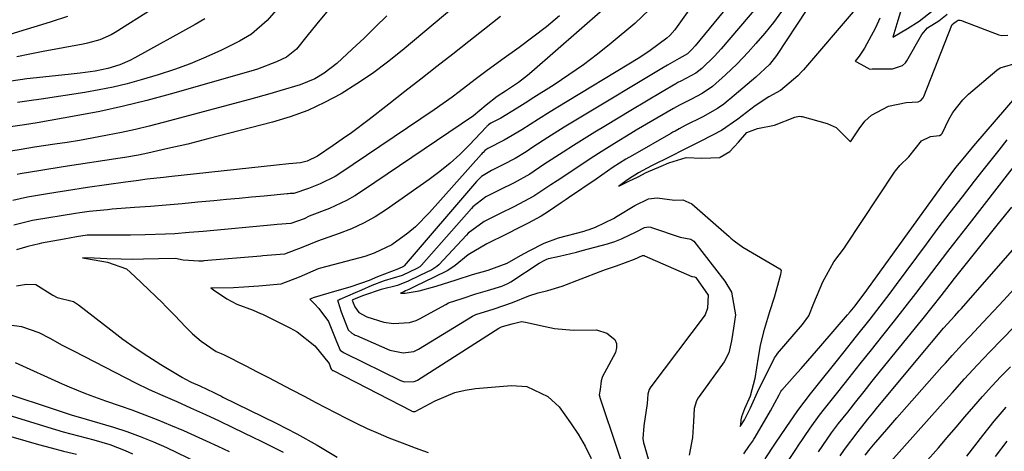
# Model space of a CAD drawing. Units: inches. Extents: x 1841541 to 1846808, y 415854 to 421178.
# Drawn here: x 1843904 to 1844116, y 420533 to 420626 of the extents above; entities that cross this region are included whole.
import ezdxf

# ---------------------------------------------------------------- set-up
doc = ezdxf.new("R2010")
doc.units = ezdxf.units.IN
doc.header["$MEASUREMENT"] = 0
doc.layers.add('7', color=7, linetype='Continuous')
doc.layers.add('8', color=7, linetype='Continuous')

msp = doc.modelspace()

# ---------------------------------------------------------------- linework, layer by layer
at = {"layer": '7', "color": 18}
for points in [[(1844060.52, 420645.42, 1778), (1844045.48, 420624.37, 1778), (1844044.98, 420623.7, 1778), (1844043.85, 420622.44, 1778), (1844043.21, 420621.88, 1778), (1844039.63, 420619.18, 1778), (1844037.39, 420617.73, 1778), (1844019.36, 420606.79, 1778), (1844018.08, 420606.01, 1778), (1844015.53, 420604.42, 1778), (1844011.95, 420602.14, 1778), (1844008.17, 420599.87, 1778), (1844004.61, 420598.07, 1778), (1844004, 420597.63, 1778), (1844003.6, 420597.26, 1778), (1844003.41, 420597.07, 1778), (1844003.22, 420596.87, 1778), (1843992.02, 420584.27, 1778), (1843989.01, 420581.22, 1778), (1843987.38, 420579.84, 1778), (1843983.91, 420577.35, 1778), (1843980.1, 420575.52, 1778), (1843978.07, 420574.85, 1778), (1843968.53, 420572.27, 1778), (1843968.02, 420572.13, 1778), (1843963.94, 420570.37, 1778), (1843959.92, 420568.85, 1778), (1843955.19, 420568.42, 1778), (1843951.98, 420568.18, 1778), (1843949.74, 420568.04, 1778), (1843945.38, 420568.03, 1778), (1843944.88, 420568.04, 1778), (1843945.41, 420567.67, 1778), (1843948.31, 420565.73, 1778), (1843950.45, 420564.52, 1778), (1843954.01, 420563.22, 1778), (1843955.6, 420562.55, 1778), (1843955.99, 420562.36, 1778), (1843961.87, 420559.44, 1778), (1843963.48, 420558.57, 1778), (1843967.29, 420555.57, 1778), (1843970.41, 420551.73, 1778), (1843970.76, 420550.7, 1778), (1843970.9, 420550.45, 1778), (1843971.12, 420550.28, 1778), (1843971.22, 420550.23, 1778), (1843988.13, 420541.54, 1778), (1843988.19, 420541.51, 1778), (1843988.47, 420541.43, 1778), (1843988.96, 420541.44, 1778), (1843993.25, 420543.73, 1778), (1843997.47, 420545.49, 1778), (1843999.69, 420546.02, 1778), (1844001.96, 420546.36, 1778), (1844009.74, 420547.04, 1778), (1844013.04, 420546.83, 1778), (1844017.53, 420544.68, 1778), (1844019.99, 420542.41, 1778), (1844022.48, 420539, 1778), (1844024.09, 420536.5, 1778), (1844025.58, 420533.93, 1778), (1844026.9, 420531.28, 1778)], [(1844065.79, 420640.25, 1776), (1844049.32, 420620.19, 1776), (1844048.55, 420619.34, 1776), (1844047.67, 420618.49, 1776), (1844046.54, 420617.83, 1776), (1844045.9, 420617.5, 1776), (1844043.41, 420616.04, 1776), (1844042.17, 420615.31, 1776), (1844024.7, 420604.86, 1776), (1844021.12, 420602.68, 1776), (1844017.57, 420600.45, 1776), (1844014.34, 420598.37, 1776), (1844012.89, 420597.38, 1776), (1844010.54, 420595.95, 1776), (1844007.85, 420594.6, 1776), (1844005.4, 420593.37, 1776), (1844003.22, 420592.06, 1776), (1844002.15, 420591, 1776), (1843986.6, 420572.84, 1776), (1843986.56, 420572.79, 1776), (1843986.44, 420572.69, 1776), (1843985.34, 420572.14, 1776), (1843980.84, 420570.43, 1776), (1843979.04, 420569.67, 1776), (1843975.07, 420568.29, 1776), (1843970.32, 420566.92, 1776), (1843967.16, 420565.98, 1776), (1843966.23, 420565.6, 1776), (1843967.21, 420564.62, 1776), (1843968.16, 420563.61, 1776), (1843970.23, 420560.8, 1776), (1843971.99, 420556.47, 1776), (1843972.78, 420554.63, 1776), (1843973.44, 420554.14, 1776), (1843973.73, 420553.99, 1776), (1843985.78, 420548.13, 1776), (1843986.21, 420547.96, 1776), (1843986.43, 420547.89, 1776), (1843986.65, 420547.83, 1776), (1843988.71, 420547.88, 1776), (1843989.31, 420548.12, 1776), (1843989.46, 420548.2, 1776), (1844007.02, 420559.4, 1776), (1844007.16, 420559.48, 1776), (1844007.53, 420559.63, 1776), (1844008.28, 420559.86, 1776), (1844009.86, 420560.34, 1776), (1844011.87, 420560.8, 1776), (1844012.72, 420560.7, 1776), (1844016.97, 420559.7, 1776), (1844018.99, 420559.31, 1776), (1844023.09, 420558.94, 1776), (1844028.04, 420558.98, 1776), (1844030.26, 420558.33, 1776), (1844031.98, 420556.95, 1776), (1844032.39, 420556.09, 1776), (1844032.39, 420555.14, 1776), (1844032.13, 420554.13, 1776), (1844029.29, 420548.82, 1776), (1844029.25, 420548.75, 1776), (1844029.04, 420548.01, 1776), (1844028.85, 420546.13, 1776), (1844028.66, 420544.99, 1776), (1844028.83, 420544.21, 1776), (1844036.17, 420522.41, 1776)], [(1843999.91, 420630.87, 1788), (1843986.11, 420619.2, 1788), (1843982.96, 420616.68, 1788), (1843979.73, 420614.26, 1788), (1843976.38, 420612.02, 1788), (1843972.95, 420609.88, 1788), (1843969.4, 420607.99, 1788), (1843965.76, 420606.3, 1788), (1843961.99, 420604.92, 1788), (1843958.14, 420603.75, 1788), (1843944.23, 420600.14, 1788), (1843939.92, 420599.06, 1788), (1843935.6, 420598.06, 1788), (1843931.27, 420597.1, 1788), (1843929.28, 420596.69, 1788), (1843926.28, 420596.14, 1788), (1843925.27, 420595.98, 1788), (1843912.99, 420594.12, 1788), (1843908.15, 420593.36, 1788), (1843903.75, 420592.64, 1788), (1843903.08, 420592.5, 1788)], [(1843970.98, 420628.81, 1792), (1843968.36, 420625.76, 1792), (1843965.83, 420622.64, 1792), (1843963.32, 420619.51, 1792), (1843961.19, 420617.75, 1792), (1843959.03, 420616.75, 1792), (1843954.91, 420615.16, 1792), (1843953.5, 420614.73, 1792), (1843936.06, 420609.77, 1792), (1843931.04, 420608.42, 1792), (1843926, 420607.18, 1792), (1843920.92, 420606.1, 1792), (1843915.82, 420605.13, 1792), (1843907.39, 420603.65, 1792), (1843904.66, 420603.21, 1792), (1843900.6, 420602.61, 1792)], [(1844029.4, 420627.97, 1782), (1844014.09, 420614.6, 1782), (1844013.15, 420613.81, 1782), (1844011.2, 420612.33, 1782), (1844008.4, 420610.47, 1782), (1844006.62, 420609.33, 1782), (1844004.23, 420607.42, 1782), (1844001.49, 420605.14, 1782), (1843977.61, 420588.94, 1782), (1843975.89, 420587.86, 1782), (1843974.13, 420586.86, 1782), (1843970.44, 420585.18, 1782), (1843966.1, 420583.51, 1782), (1843964.97, 420582.97, 1782), (1843962.12, 420581.92, 1782), (1843959.16, 420581.68, 1782), (1843958.49, 420581.62, 1782), (1843943.23, 420580.23, 1782), (1843942.2, 420580.14, 1782), (1843940.16, 420579.96, 1782), (1843937.09, 420579.73, 1782), (1843935.04, 420579.62, 1782), (1843930.72, 420579.47, 1782), (1843927.53, 420579.42, 1782), (1843922.78, 420579.4, 1782), (1843922.3, 420579.4, 1782), (1843918.16, 420579.44, 1782), (1843915.9, 420579.05, 1782), (1843914.38, 420578.76, 1782), (1843913.6, 420578.62, 1782), (1843913.21, 420578.55, 1782), (1843908.3, 420577.67, 1782), (1843907.8, 420577.58, 1782), (1843905.37, 420576.95, 1782), (1843902.93, 420576.28, 1782)], [(1843932.23, 420628.11, 1798), (1843924.18, 420623.07, 1798), (1843923.38, 420622.61, 1798), (1843920.88, 420621.5, 1798), (1843918.23, 420620.76, 1798), (1843917.33, 420620.57, 1798), (1843908.66, 420619, 1798), (1843905.83, 420618.44, 1798), (1843903.01, 420617.85, 1798)], [(1844062.85, 420628.83, 1774), (1844054.94, 420619.55, 1774), (1844053.54, 420618, 1774), (1844050.81, 420615.34, 1774), (1844049.49, 420614.33, 1774), (1844046.22, 420612.62, 1774), (1844045.6, 420612.28, 1774), (1844045.21, 420612.06, 1774), (1844042.22, 420610.31, 1774), (1844038.84, 420608.32, 1774), (1844035.48, 420606.31, 1774), (1844029.98, 420602.98, 1774), (1844027.68, 420601.58, 1774), (1844025.4, 420600.17, 1774), (1844023.12, 420598.73, 1774), (1844020.86, 420597.29, 1774), (1844016.73, 420594.61, 1774), (1844013.71, 420592.56, 1774), (1844010.31, 420590.72, 1774), (1844007.24, 420589.18, 1774), (1844004.21, 420587.65, 1774), (1844001.38, 420585.52, 1774), (1844001.06, 420585.17, 1774), (1843990.29, 420572.93, 1774), (1843989.95, 420572.61, 1774), (1843989.27, 420572.2, 1774), (1843986.15, 420570.71, 1774), (1843982.23, 420569.56, 1774), (1843979.59, 420568.57, 1774), (1843977.33, 420567.58, 1774), (1843976.01, 420567, 1774), (1843972.71, 420565.55, 1774), (1843972.46, 420565.44, 1774), (1843972.21, 420565.33, 1774), (1843972.26, 420565.18, 1774), (1843973, 420562.93, 1774), (1843974.49, 420559.04, 1774), (1843975.27, 420558.29, 1774), (1843975.76, 420558.02, 1774), (1843976.01, 420557.9, 1774), (1843976.26, 420557.78, 1774), (1843983.45, 420554.65, 1774), (1843986.36, 420554.09, 1774), (1843988.66, 420554.37, 1774), (1843989.66, 420554.82, 1774), (1844001.29, 420561.93, 1774), (1844001.48, 420562.04, 1774), (1844002.05, 420562.31, 1774), (1844005.97, 420563.56, 1774), (1844009.97, 420564.9, 1774), (1844013.49, 420566.37, 1774), (1844015.51, 420567, 1774), (1844017.58, 420567.46, 1774), (1844020.63, 420568.4, 1774), (1844028.87, 420571.56, 1774), (1844030.03, 420571.99, 1774), (1844032.35, 420572.84, 1774), (1844036.23, 420574.21, 1774), (1844037.95, 420575, 1774), (1844038.3, 420575.03, 1774), (1844038.36, 420575.01, 1774), (1844038.43, 420574.99, 1774), (1844048.61, 420570.53, 1774), (1844048.77, 420570.48, 1774), (1844049.18, 420570.43, 1774), (1844049.47, 420570.29, 1774), (1844052.15, 420566.45, 1774), (1844052.04, 420563.65, 1774), (1844051.54, 420562.24, 1774), (1844039.78, 420546.73, 1774), (1844039.65, 420546.55, 1774), (1844039.43, 420546.17, 1774), (1844039.1, 420545.13, 1774), (1844038.99, 420543.15, 1774), (1844038.26, 420538.35, 1774), (1844038.03, 420535.57, 1774), (1844038.2, 420534.66, 1774), (1844038.31, 420534.21, 1774), (1844041.58, 420522.97, 1774)], [(1843943.55, 420626.06, 1796), (1843941.47, 420624.81, 1796), (1843928.46, 420617.64, 1796), (1843927.39, 420617.09, 1796), (1843925.19, 420616.14, 1796), (1843922.65, 420615.32, 1796), (1843919.93, 420614.76, 1796), (1843916.63, 420614.33, 1796), (1843914.05, 420614.03, 1796), (1843905.16, 420613.09, 1796), (1843901.76, 420612.61, 1796)], [(1844007.37, 420626.53, 1786), (1844003.93, 420623.84, 1786), (1844000.5, 420621.14, 1786), (1843997.06, 420618.44, 1786), (1843993.63, 420615.74, 1786), (1843990.19, 420613.05, 1786), (1843986.74, 420610.36, 1786), (1843983.29, 420607.68, 1786), (1843979.02, 420604.37, 1786), (1843975.17, 420601.48, 1786), (1843973.21, 420600.09, 1786), (1843971.23, 420598.72, 1786), (1843967.89, 420596.45, 1786), (1843965.63, 420595.37, 1786), (1843964.47, 420595.04, 1786), (1843964.21, 420595.02, 1786), (1843961.69, 420594.77, 1786), (1843959.05, 420594.49, 1786), (1843935.81, 420591.99, 1786), (1843934.64, 420591.86, 1786), (1843931.11, 420591.45, 1786), (1843928.77, 420591.16, 1786), (1843927.6, 420591, 1786), (1843926.43, 420590.84, 1786), (1843918.21, 420589.67, 1786), (1843913.68, 420588.99, 1786), (1843911.42, 420588.64, 1786), (1843909.16, 420588.28, 1786), (1843905.27, 420587.64, 1786), (1843903.71, 420587.28, 1786), (1843902.16, 420586.88, 1786)], [(1844020.1, 420626.68, 1784), (1844017.25, 420624.32, 1784), (1844014.32, 420622.06, 1784), (1844011.34, 420619.86, 1784), (1844007.64, 420617.23, 1784), (1844004.16, 420614.68, 1784), (1844001.88, 420612.94, 1784), (1843998.46, 420610.31, 1784), (1843996.95, 420609.17, 1784), (1843993.06, 420606.41, 1784), (1843972.72, 420592.73, 1784), (1843971.7, 420592.08, 1784), (1843968.46, 420590.47, 1784), (1843965.89, 420589.45, 1784), (1843962.74, 420588.43, 1784), (1843961.95, 420588.37, 1784), (1843961.55, 420588.34, 1784), (1843961.35, 420588.32, 1784), (1843956.34, 420587.84, 1784), (1843953.64, 420587.58, 1784), (1843950.94, 420587.32, 1784), (1843948.23, 420587.07, 1784), (1843945.53, 420586.82, 1784), (1843942.05, 420586.5, 1784), (1843938.64, 420586.19, 1784), (1843935.23, 420585.89, 1784), (1843931.82, 420585.62, 1784), (1843928.4, 420585.35, 1784), (1843923.56, 420584.99, 1784), (1843922.57, 420584.91, 1784), (1843918.6, 420584.5, 1784), (1843916.62, 420584.23, 1784), (1843915.64, 420584.07, 1784), (1843906.79, 420582.64, 1784), (1843906.38, 420582.57, 1784), (1843902.38, 420581.57, 1784)], [(1843958.97, 420627.87, 1794), (1843956.98, 420625.65, 1794), (1843953.6, 420622.74, 1794), (1843951.04, 420621.23, 1794), (1843947.13, 420619.3, 1794), (1843943.81, 420617.75, 1794), (1843940.43, 420616.33, 1794), (1843936.98, 420615.09, 1794), (1843933.49, 420613.96, 1794), (1843929.84, 420612.88, 1794), (1843926.82, 420612.06, 1794), (1843923.79, 420611.32, 1794), (1843920.73, 420610.7, 1794), (1843917.64, 420610.16, 1794), (1843908.26, 420608.71, 1794), (1843905.69, 420608.33, 1794), (1843903.12, 420607.99, 1794)], [(1844068, 420627.64, 1772), (1844066.25, 420625.25, 1772), (1844064.38, 420622.94, 1772), (1844062.45, 420620.69, 1772), (1844060.77, 420618.83, 1772), (1844058.41, 420616.33, 1772), (1844055.92, 420613.96, 1772), (1844053.12, 420611.46, 1772), (1844050.85, 420609.92, 1772), (1844048.41, 420608.67, 1772), (1844045.95, 420607.43, 1772), (1844044.66, 420606.7, 1772), (1844036.62, 420602.01, 1772), (1844035.44, 420601.31, 1772), (1844031.92, 420599.18, 1772), (1844028.52, 420597.03, 1772), (1844027.45, 420596.34, 1772), (1844019.57, 420591.15, 1772), (1844018.2, 420590.23, 1772), (1844014.53, 420587.8, 1772), (1844010.34, 420585.62, 1772), (1844007.12, 420584.01, 1772), (1844003.82, 420582.33, 1772), (1844000.38, 420579.83, 1772), (1843999.98, 420579.42, 1772), (1843994.02, 420573.03, 1772), (1843993.64, 420572.66, 1772), (1843992.54, 420571.94, 1772), (1843989.94, 420570.69, 1772), (1843987.44, 420569.51, 1772), (1843985.1, 420568.54, 1772), (1843981.57, 420567.69, 1772), (1843977.79, 420566.44, 1772), (1843976.14, 420565.76, 1772), (1843975.33, 420565.4, 1772), (1843975.53, 420564.81, 1772), (1843975.9, 420563.96, 1772), (1843976.79, 420562.72, 1772), (1843978.48, 420561.82, 1772), (1843982.17, 420560.68, 1772), (1843984.25, 420560.41, 1772), (1843987.71, 420560.62, 1772), (1843989.18, 420561.04, 1772), (1843989.87, 420561.38, 1772), (1843995.52, 420564.49, 1772), (1843996.15, 420564.81, 1772), (1843999.06, 420565.79, 1772), (1844002.05, 420566.75, 1772), (1844004.56, 420567.52, 1772), (1844007.66, 420568.42, 1772), (1844008.96, 420569, 1772), (1844009.56, 420569.36, 1772), (1844015.68, 420573.37, 1772), (1844015.84, 420573.47, 1772), (1844016.64, 420573.9, 1772), (1844017.37, 420574.26, 1772), (1844017.71, 420574.37, 1772), (1844020.08, 420574.89, 1772), (1844023.74, 420575.76, 1772), (1844024.96, 420576.08, 1772), (1844030.43, 420577.53, 1772), (1844031.98, 420578.02, 1772), (1844033.47, 420578.64, 1772), (1844036.64, 420580.12, 1772), (1844038.44, 420581.05, 1772), (1844039.31, 420581.21, 1772), (1844039.75, 420581.16, 1772), (1844039.96, 420581.1, 1772), (1844046.08, 420578.95, 1772), (1844048.43, 420578.57, 1772), (1844048.85, 420578.29, 1772), (1844049.03, 420578.1, 1772), (1844055.77, 420569.52, 1772), (1844057.17, 420567.11, 1772), (1844058.06, 420562.25, 1772), (1844057.65, 420559.34, 1772), (1844057.22, 420556.67, 1772), (1844056.64, 420554.04, 1772), (1844055.62, 420552.09, 1772), (1844050.22, 420544.66, 1772), (1844050.02, 420544.37, 1772), (1844049.66, 420543.74, 1772), (1844049.13, 420542.03, 1772), (1844048.97, 420539.26, 1772), (1844048.78, 420535.83, 1772), (1844048.04, 420532.03, 1772)], [(1844083.45, 420627.55, 1768), (1844072.71, 420615.05, 1768), (1844072.38, 420614.68, 1768), (1844071.53, 420613.77, 1768), (1844067.75, 420610.58, 1768), (1844065.23, 420609.26, 1768), (1844062.27, 420607.26, 1768), (1844058.58, 420604.41, 1768), (1844055.02, 420601.97, 1768), (1844050.74, 420599.75, 1768), (1844046.8, 420597.78, 1768), (1844044.04, 420596.39, 1768), (1844039.92, 420594.38, 1768), (1844037.1, 420592.86, 1768), (1844034.95, 420591.45, 1768), (1844032.89, 420589.98, 1768), (1844035, 420591.02, 1768), (1844037.02, 420592.02, 1768), (1844038.78, 420592.89, 1768), (1844042, 420594.32, 1768), (1844043.69, 420595.01, 1768), (1844047.43, 420596.12, 1768), (1844050.78, 420595.98, 1768), (1844054.68, 420596.15, 1768), (1844054.77, 420596.19, 1768), (1844056.8, 420597.48, 1768), (1844058.69, 420599.45, 1768), (1844060.49, 420601.52, 1768), (1844062.83, 420602.4, 1768), (1844066.45, 420603.15, 1768), (1844070.88, 420604.86, 1768), (1844071.77, 420605.04, 1768), (1844072.22, 420605, 1768), (1844072.44, 420604.96, 1768), (1844077.81, 420603.45, 1768), (1844079.77, 420602.59, 1768), (1844082.85, 420599.53, 1768), (1844084.76, 420602.31, 1768), (1844085.96, 420603.95, 1768), (1844087.4, 420605.26, 1768), (1844091.05, 420607.25, 1768), (1844094.85, 420608.02, 1768), (1844097.49, 420608.17, 1768), (1844098, 420608.42, 1768), (1844098.56, 420609.03, 1768), (1844098.69, 420609.29, 1768), (1844104.74, 420624.67, 1768), (1844104.82, 420624.82, 1768), (1844105.14, 420625.1, 1768), (1844105.67, 420625.44, 1768), (1844106.09, 420625.75, 1768), (1844106.54, 420625.73, 1768), (1844106.84, 420625.67, 1768), (1844106.98, 420625.62, 1768), (1844114.84, 420622.59, 1768), (1844115.5, 420622.44, 1768), (1844116.8, 420622.54, 1768)], [(1844089.21, 420626.15, 1766), (1844088.26, 420624.07, 1766), (1844085.85, 420619.71, 1766), (1844084.71, 420618.01, 1766), (1844083.9, 420616.91, 1766), (1844085.09, 420616.26, 1766), (1844085.73, 420615.91, 1766), (1844087.01, 420615.2, 1766), (1844087.51, 420615.26, 1766), (1844091.94, 420615.28, 1766), (1844094.09, 420615.96, 1766), (1844094.74, 420616.58, 1766), (1844095, 420616.96, 1766), (1844098.25, 420622.68, 1766), (1844099.5, 420624.06, 1766), (1844101.92, 420625.63, 1766), (1844103.72, 420627.07, 1766)], [(1844093.67, 420627.57, 1764), (1844093.06, 420625.64, 1764), (1844092.02, 420622.08, 1764), (1844095.15, 420623.94, 1764), (1844097.69, 420625.5, 1764), (1844100.68, 420627.88, 1764)], [(1844059.84, 420532.27, 1772), (1844061.08, 420534.07, 1772), (1844061.69, 420534.98, 1772), (1844061.97, 420535.44, 1772), (1844062.26, 420535.9, 1772), (1844065.61, 420541.58, 1772), (1844067.48, 420545.03, 1772), (1844067.82, 420545.72, 1772), (1844068.01, 420545.99, 1772), (1844070.78, 420549.08, 1772), (1844072.22, 420550.69, 1772), (1844073.65, 420552.31, 1772), (1844076.48, 420555.57, 1772), (1844082.24, 420562.27, 1772), (1844082.78, 420562.91, 1772), (1844083.84, 420564.2, 1772), (1844086.38, 420567.54, 1772), (1844103.39, 420591.06, 1772), (1844104.12, 420592.05, 1772), (1844105.6, 420593.99, 1772), (1844107.14, 420595.89, 1772), (1844109.5, 420598.69, 1772), (1844118.84, 420609.49, 1772)], [(1844064.45, 420531.25, 1774), (1844066.7, 420534.59, 1774), (1844068.95, 420537.95, 1774), (1844071.53, 420541.62, 1774), (1844074.25, 420545.19, 1774), (1844081.21, 420553.94, 1774), (1844084.14, 420557.64, 1774), (1844087.07, 420561.33, 1774), (1844088.52, 420563.19, 1774), (1844091.39, 420566.94, 1774), (1844092.81, 420568.82, 1774), (1844099.24, 420577.48, 1774), (1844101.8, 420580.9, 1774), (1844104.39, 420584.3, 1774), (1844107, 420587.68, 1774), (1844109.64, 420591.04, 1774), (1844111.5, 420593.4, 1774), (1844113.21, 420595.57, 1774), (1844114.93, 420597.75, 1774), (1844116.63, 420599.93, 1774)], [(1844069.46, 420530.86, 1776), (1844071.21, 420533.47, 1776), (1844071.59, 420534.04, 1776), (1844074.14, 420537.8, 1776), (1844076.2, 420540.62, 1776), (1844077.27, 420542, 1776), (1844080.12, 420545.6, 1776), (1844082.54, 420548.65, 1776), (1844084.97, 420551.7, 1776), (1844087.39, 420554.74, 1776), (1844089.83, 420557.78, 1776), (1844092.32, 420560.93, 1776), (1844094.66, 420563.89, 1776), (1844096.97, 420566.87, 1776), (1844099.27, 420569.87, 1776), (1844101.57, 420572.87, 1776), (1844103.87, 420575.86, 1776), (1844106.18, 420578.84, 1776), (1844108.5, 420581.83, 1776), (1844120.5, 420597.23, 1776)], [(1844075.96, 420532.72, 1778), (1844078.78, 420536.82, 1778), (1844080.29, 420538.81, 1778), (1844082.26, 420541.3, 1778), (1844084.02, 420543.52, 1778), (1844085.79, 420545.74, 1778), (1844087.57, 420547.95, 1778), (1844089.36, 420550.15, 1778), (1844097.55, 420560.23, 1778), (1844098.53, 420561.45, 1778), (1844100.49, 420563.9, 1778), (1844102.42, 420566.37, 1778), (1844104.36, 420568.84, 1778), (1844105.33, 420570.07, 1778), (1844109.05, 420574.78, 1778), (1844111.9, 420578.35, 1778), (1844114.77, 420581.9, 1778), (1844117.68, 420585.43, 1778)], [(1843902.96, 420568.51, 1782), (1843905.06, 420568.87, 1782), (1843907.09, 420568.77, 1782), (1843910.75, 420566.48, 1782), (1843911.71, 420565.96, 1782), (1843915.2, 420565.14, 1782), (1843916.32, 420564.4, 1782), (1843923.26, 420558.99, 1782), (1843925.88, 420557.02, 1782), (1843928.54, 420555.12, 1782), (1843931.27, 420553.32, 1782), (1843934.04, 420551.58, 1782), (1843938.77, 420548.73, 1782), (1843939.22, 420548.47, 1782), (1843940.61, 420547.77, 1782), (1843942.51, 420546.92, 1782), (1843945.52, 420545.51, 1782), (1843946.5, 420545.02, 1782), (1843946.99, 420544.78, 1782), (1843947.47, 420544.54, 1782), (1843958.93, 420538.88, 1782), (1843963.4, 420536.57, 1782), (1843967.81, 420534.15, 1782), (1843972.13, 420531.57, 1782)], [(1844086.04, 420532.03, 1782), (1844087.08, 420533.36, 1782), (1844087.79, 420534.23, 1782), (1844090.67, 420537.54, 1782), (1844092.84, 420540.02, 1782), (1844093.93, 420541.26, 1782), (1844102.59, 420551.01, 1782), (1844103.33, 420551.84, 1782), (1844104.81, 420553.49, 1782), (1844107.05, 420555.95, 1782), (1844108.57, 420557.58, 1782), (1844111.49, 420560.67, 1782), (1844113.7, 420563.03, 1782), (1844115.92, 420565.39, 1782), (1844118.12, 420567.76, 1782)], [(1844091.53, 420530.66, 1784), (1844102.19, 420542.55, 1784), (1844103.52, 420544.03, 1784), (1844104.85, 420545.51, 1784), (1844107.49, 420548.48, 1784), (1844110.17, 420551.42, 1784), (1844111.53, 420552.86, 1784), (1844112.91, 420554.3, 1784), (1844120.83, 420562.4, 1784)], [(1843901.39, 420560.07, 1784), (1843903.98, 420559.7, 1784), (1843907.72, 420558.41, 1784), (1843910.09, 420557.23, 1784), (1843912.8, 420555.74, 1784), (1843915.35, 420554.4, 1784), (1843928.59, 420547.6, 1784), (1843931.52, 420546.17, 1784), (1843934.5, 420544.83, 1784), (1843937.5, 420543.54, 1784), (1843940.49, 420542.21, 1784), (1843943.68, 420540.78, 1784), (1843946.67, 420539.4, 1784), (1843949.63, 420537.97, 1784), (1843954.07, 420535.79, 1784), (1843955.55, 420535.07, 1784), (1843960.46, 420532.67, 1784)], [(1843902.63, 420551.94, 1786), (1843912.79, 420547.38, 1786), (1843914.32, 420546.71, 1786), (1843917.42, 420545.45, 1786), (1843918.98, 420544.87, 1786), (1843922.13, 420543.73, 1786), (1843925.29, 420542.62, 1786), (1843927.79, 420541.75, 1786), (1843930.61, 420540.72, 1786), (1843933.41, 420539.65, 1786), (1843936.18, 420538.5, 1786), (1843938.93, 420537.3, 1786), (1843943.87, 420535.08, 1786), (1843946.34, 420533.96, 1786), (1843948.8, 420532.83, 1786)], [(1844098.93, 420530.31, 1786), (1844101.83, 420533.62, 1786), (1844103.74, 420535.83, 1786), (1844105.66, 420538.04, 1786), (1844107.56, 420540.26, 1786), (1844109.45, 420542.48, 1786), (1844111.36, 420544.68, 1786), (1844113.32, 420546.85, 1786), (1844115.33, 420548.97, 1786), (1844117.38, 420551.05, 1786)], [(1843897.32, 420546.47, 1788), (1843914.3, 420540.84, 1788), (1843914.91, 420540.65, 1788), (1843916.73, 420540.12, 1788), (1843919.18, 420539.44, 1788), (1843923.85, 420538.04, 1788), (1843926.76, 420537.09, 1788), (1843929.64, 420536.06, 1788), (1843932.48, 420534.89, 1788), (1843935.27, 420533.63, 1788), (1843946.6, 420528.23, 1788)], [(1844107.93, 420531.78, 1788), (1844111.4, 420536.27, 1788), (1844113.88, 420539.34, 1788), (1844116.44, 420542.35, 1788)], [(1843899.09, 420536.77, 1792), (1843904.92, 420535.07, 1792), (1843907.64, 420534.3, 1792), (1843910.37, 420533.57, 1792), (1843913.1, 420532.87, 1792), (1843915.85, 420532.21, 1792)]]:
    msp.add_polyline3d(points, dxfattribs=at)
at = {"layer": '8', "color": 18}
for points in [[(1844039.48, 420628.04, 1780), (1844036.31, 420625, 1780), (1844031.23, 420620.79, 1780), (1844028.25, 420618.41, 1780), (1844025.22, 420616.12, 1780), (1844022.09, 420613.94, 1780), (1844018.91, 420611.84, 1780), (1844013.99, 420608.73, 1780), (1844013.23, 420608.25, 1780), (1844010.95, 420606.8, 1780), (1844007.41, 420604.61, 1780), (1844005.26, 420603.53, 1780), (1844004.78, 420603.2, 1780), (1844004.54, 420602.98, 1780), (1844004.42, 420602.87, 1780), (1844004.31, 420602.75, 1780), (1844000.6, 420598.84, 1780), (1843998.58, 420596.83, 1780), (1843996.48, 420594.91, 1780), (1843994.27, 420593.12, 1780), (1843991.98, 420591.42, 1780), (1843982.72, 420584.95, 1780), (1843980.3, 420583.4, 1780), (1843977.81, 420582, 1780), (1843975.21, 420580.8, 1780), (1843972.53, 420579.75, 1780), (1843967.85, 420578.13, 1780), (1843964.73, 420576.82, 1780), (1843960.73, 420575.34, 1780), (1843957.04, 420575.04, 1780), (1843956.1, 420574.96, 1780), (1843955.63, 420574.92, 1780), (1843943.33, 420573.85, 1780), (1843943.16, 420573.83, 1780), (1843942.28, 420573.78, 1780), (1843938.9, 420574.02, 1780), (1843937.22, 420574.38, 1780), (1843933.54, 420574.35, 1780), (1843930.34, 420574.22, 1780), (1843927.93, 420574.18, 1780), (1843925.53, 420574.23, 1780), (1843922.39, 420574.34, 1780), (1843919.65, 420574.43, 1780), (1843917.19, 420574.5, 1780), (1843919.65, 420574.07, 1780), (1843922.53, 420573.58, 1780), (1843926.69, 420572.14, 1780), (1843928.45, 420570.52, 1780), (1843934.4, 420564.8, 1780), (1843935.08, 420564.14, 1780), (1843937.1, 420562.11, 1780), (1843939.39, 420559.68, 1780), (1843940.89, 420558.13, 1780), (1843942.74, 420556.54, 1780), (1843946.03, 420554.33, 1780), (1843947.08, 420553.95, 1780), (1843947.75, 420553.65, 1780), (1843952.4, 420551.25, 1780), (1843954.86, 420549.98, 1780), (1843957.31, 420548.71, 1780), (1843959.76, 420547.43, 1780), (1843962.21, 420546.15, 1780), (1843965.13, 420544.63, 1780), (1843967.37, 420543.46, 1780), (1843969.61, 420542.29, 1780), (1843971.85, 420541.13, 1780), (1843974.08, 420539.96, 1780), (1843976.34, 420538.83, 1780), (1843978.61, 420537.75, 1780), (1843980.92, 420536.73, 1780), (1843983.25, 420535.77, 1780), (1843986.12, 420534.63, 1780), (1843988.91, 420533.57, 1780), (1843991.72, 420532.57, 1780)], [(1844073.45, 420628.08, 1770), (1844066.87, 420618.14, 1770), (1844066.4, 420617.48, 1770), (1844065.37, 420616.22, 1770), (1844062.42, 420613.43, 1770), (1844056.82, 420608.72, 1770), (1844056.5, 420608.46, 1770), (1844055.52, 420607.68, 1770), (1844054.15, 420606.7, 1770), (1844050.98, 420604.91, 1770), (1844047.22, 420603.04, 1770), (1844045.9, 420602.35, 1770), (1844045, 420601.86, 1770), (1844044.55, 420601.61, 1770), (1844044.11, 420601.35, 1770), (1844035.84, 420596.58, 1770), (1844034.37, 420595.81, 1770), (1844031.65, 420594.07, 1770), (1844027.99, 420591.48, 1770), (1844022.03, 420587.46, 1770), (1844021.49, 420587.09, 1770), (1844020.42, 420586.35, 1770), (1844017.73, 420584.5, 1770), (1844016.09, 420583.48, 1770), (1844013.35, 420582.01, 1770), (1844011.14, 420580.9, 1770), (1844008.78, 420579.72, 1770), (1844004.41, 420577.52, 1770), (1844000.39, 420575.18, 1770), (1843997.59, 420572.85, 1770), (1843995.98, 420571.78, 1770), (1843992.92, 420570.29, 1770), (1843988.98, 420568.41, 1770), (1843987.56, 420567.74, 1770), (1843986.85, 420567.41, 1770), (1843986.49, 420567.24, 1770), (1843985.78, 420566.91, 1770), (1843986.79, 420566.94, 1770), (1843989.81, 420567.42, 1770), (1843993.45, 420568.46, 1770), (1843997.78, 420569.82, 1770), (1844001.29, 420570.93, 1770), (1844004.69, 420571.9, 1770), (1844008.8, 420573.4, 1770), (1844011.67, 420575.04, 1770), (1844013.56, 420576.05, 1770), (1844016.79, 420577.67, 1770), (1844019.85, 420578.87, 1770), (1844025.42, 420580.31, 1770), (1844025.78, 420580.41, 1770), (1844026.5, 420580.63, 1770), (1844027.84, 420581.13, 1770), (1844029.9, 420582.12, 1770), (1844031.7, 420583, 1770), (1844032.54, 420583.48, 1770), (1844036.34, 420585.79, 1770), (1844039.28, 420587.24, 1770), (1844041.18, 420587.48, 1770), (1844044.91, 420586.99, 1770), (1844046.67, 420587.02, 1770), (1844048.63, 420586.18, 1770), (1844056.66, 420579.1, 1770), (1844057.01, 420578.79, 1770), (1844057.74, 420578.19, 1770), (1844059.66, 420576.86, 1770), (1844067.6, 420572.16, 1770), (1844067.72, 420572.06, 1770), (1844067.87, 420571.8, 1770), (1844067.78, 420570.97, 1770), (1844067.12, 420568.58, 1770), (1844066.36, 420565.99, 1770), (1844065.41, 420562.93, 1770), (1844064.08, 420558.55, 1770), (1844063.38, 420555.62, 1770), (1844062.92, 420553.11, 1770), (1844062.2, 420548.54, 1770), (1844061.22, 420544.72, 1770), (1844060.01, 420541.99, 1770), (1844059.37, 420540.25, 1770), (1844059.22, 420539.62, 1770), (1844059.18, 420539.3, 1770), (1844059.05, 420538.18, 1770), (1844060, 420539.63, 1770), (1844061.29, 420542.21, 1770), (1844063.1, 420546.26, 1770), (1844064.71, 420549.45, 1770), (1844066.44, 420552.97, 1770), (1844066.88, 420553.59, 1770), (1844067.12, 420553.89, 1770), (1844072.49, 420560.17, 1770), (1844073.89, 420562.06, 1770), (1844074.92, 420564.79, 1770), (1844076.91, 420569.35, 1770), (1844079.23, 420573.64, 1770), (1844081.57, 420576.71, 1770), (1844081.78, 420577.01, 1770), (1844092.35, 420593, 1770), (1844092.56, 420593.31, 1770), (1844093.48, 420594.46, 1770), (1844095.42, 420596.31, 1770), (1844098.16, 420599.71, 1770), (1844100.09, 420600.7, 1770), (1844102.05, 420600.9, 1770), (1844102.43, 420601.1, 1770), (1844102.57, 420601.26, 1770), (1844102.62, 420601.36, 1770), (1844104.09, 420604.33, 1770), (1844104.96, 420605.85, 1770), (1844107.09, 420608.59, 1770), (1844108.35, 420609.81, 1770), (1844114.41, 420614.98, 1770), (1844115.17, 420615.51, 1770), (1844119.12, 420616.63, 1770)], [(1843913.95, 420626.56, 1800), (1843910.4, 420625.4, 1800), (1843907.35, 420624.46, 1800), (1843904.3, 420623.53, 1800), (1843901.25, 420622.6, 1800)], [(1843982.83, 420626.71, 1790), (1843980.39, 420624.28, 1790), (1843977.9, 420621.89, 1790), (1843975.38, 420619.53, 1790), (1843972.01, 420616.43, 1790), (1843969.29, 420614.3, 1790), (1843967.31, 420613.13, 1790), (1843964.12, 420611.82, 1790), (1843959.77, 420610.49, 1790), (1843957.58, 420609.85, 1790), (1843953.17, 420608.63, 1790), (1843934.55, 420603.68, 1790), (1843931.57, 420602.92, 1790), (1843928.59, 420602.21, 1790), (1843925.59, 420601.55, 1790), (1843922.58, 420600.94, 1790), (1843919.21, 420600.3, 1790), (1843916.54, 420599.84, 1790), (1843913.87, 420599.41, 1790), (1843911.2, 420599, 1790), (1843906.82, 420598.37, 1790), (1843903.9, 420597.91, 1790), (1843901.7, 420597.52, 1790)], [(1844080.64, 420531.84, 1780), (1844081.55, 420533.2, 1780), (1844084.49, 420537.11, 1780), (1844086.62, 420539.77, 1780), (1844087.69, 420541.08, 1780), (1844088.78, 420542.39, 1780), (1844098.9, 420554.54, 1780), (1844100.36, 420556.28, 1780), (1844102.96, 420559.35, 1780), (1844105.39, 420562.04, 1780), (1844106.34, 420563.1, 1780), (1844106.8, 420563.63, 1780), (1844128.78, 420588.73, 1780)], [(1843898.2, 420541.58, 1790), (1843909.66, 420538.02, 1790), (1843911.31, 420537.53, 1790), (1843912.97, 420537.05, 1790), (1843916.3, 420536.19, 1790), (1843919.64, 420535.31, 1790), (1843923.03, 420534.27, 1790), (1843926.35, 420533.03, 1790), (1843927.97, 420532.3, 1790)], [(1844114.12, 420531.74, 1790), (1844116.65, 420535.04, 1790)]]:
    msp.add_polyline3d(points, dxfattribs=at)

doc.saveas('drawing.dxf')
